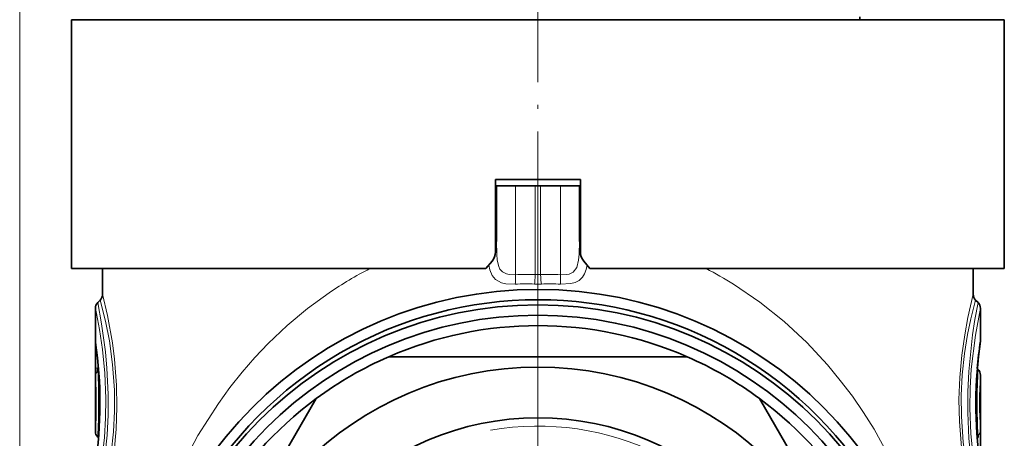
# Model space of a CAD drawing. Extents: x 0 to 420, y 0 to 297.
# Drawn here: x 346 to 393, y 212 to 232 of the extents above; entities that cross this region are included whole.
import ezdxf

# ---------------------------------------------------------------- set-up
doc = ezdxf.new("R2010")
doc.units = 0
doc.linetypes.add('DASHDOT', pattern=[18.5, 12, -3, 0.5, -3])

msp = doc.modelspace()

# ---------------------------------------------------------------- linework, layer by layer
at = {"color": 7, "lineweight": 13}
for p, q in [((345.726, 112.094), (345.726, 273.223)), ((369.638, 220.049), (369.638, 224.344)), ((370.595, 224.344), (370.595, 220.057)), ((370.856, 224.344), (370.856, 220.057)), ((371.813, 220.049), (371.813, 224.344)), ((368.676, 222.17), (368.726, 222.17)), ((372.776, 222.17), (372.726, 222.17)), ((349.376, 215.533), (349.376, 216.424)), ((349.376, 216.424), (349.435, 216.424)), ((349.493, 215.533), (349.493, 215.905)), ((349.376, 215.533), (349.493, 215.533)), ((349.525, 215.555), (349.493, 215.533)), ((349.535, 215.429), (349.497, 215.401)), ((391.916, 212.258), (391.954, 212.286))]:
    msp.add_line(p, q, dxfattribs=at)
at = {"color": 7, "linetype": 'DASHDOT', "lineweight": 13, "ltscale": 0.3645}
msp.add_line((370.726, 233.709), (370.726, 219.129), dxfattribs=at)
at = {"color": 7, "lineweight": 35}
for p, q in [((348.226, 232.344), (359.938, 232.344)), ((348.226, 232.344), (348.226, 220.344)), ((348.807, 232.344), (348.807, 232.359)), ((348.996, 232.359), (348.807, 232.359)), ((348.996, 232.344), (348.996, 232.359)), ((349.091, 232.359), (348.996, 232.359)), ((349.091, 232.344), (349.091, 232.359)), ((349.29, 232.359), (349.091, 232.359)), ((349.29, 232.344), (349.29, 232.359)), ((349.498, 232.359), (349.29, 232.359)), ((349.498, 232.344), (349.498, 232.359)), ((349.588, 232.359), (349.498, 232.359)), ((349.588, 232.344), (349.588, 232.359)), ((350.089, 232.359), (349.588, 232.359)), ((350.089, 232.344), (350.089, 232.359)), ((350.219, 232.359), (350.089, 232.359)), ((350.219, 232.344), (350.219, 232.359)), ((351.246, 232.359), (350.219, 232.359)), ((351.246, 232.344), (351.246, 232.359)), ((351.415, 232.359), (351.246, 232.359)), ((351.415, 232.344), (351.415, 232.359)), ((352.109, 232.359), (351.415, 232.359)), ((352.109, 232.344), (352.109, 232.359)), ((352.204, 232.359), (352.109, 232.359)), ((352.204, 232.344), (352.204, 232.359)), ((352.373, 232.359), (352.204, 232.359)), ((352.373, 232.344), (352.373, 232.359)), ((353.142, 232.359), (352.373, 232.359)), ((353.142, 232.344), (353.142, 232.359)), ((353.142, 232.359), (353.18, 232.359)), ((353.18, 232.344), (353.18, 232.359)), ((353.18, 232.359), (353.307, 232.359)), ((353.307, 232.344), (353.307, 232.359)), ((353.307, 232.359), (353.581, 232.359)), ((353.581, 232.344), (353.581, 232.359)), ((353.581, 232.359), (353.796, 232.359)), ((353.796, 232.344), (353.796, 232.359)), ((353.796, 232.359), (354.021, 232.359)), ((354.021, 232.344), (354.021, 232.359)), ((354.021, 232.359), (354.335, 232.359)), ((354.335, 232.344), (354.335, 232.359)), ((354.335, 232.359), (354.581, 232.359)), ((354.581, 232.344), (354.581, 232.359)), ((354.581, 232.359), (354.802, 232.359)), ((354.802, 232.344), (354.802, 232.359)), ((354.802, 232.359), (354.911, 232.359)), ((354.911, 232.344), (354.911, 232.359)), ((354.911, 232.359), (354.934, 232.359)), ((354.934, 232.344), (354.934, 232.359)), ((354.934, 232.359), (355.013, 232.359)), ((355.013, 232.344), (355.013, 232.359)), ((355.013, 232.359), (355.171, 232.359)), ((355.171, 232.344), (355.171, 232.359)), ((355.171, 232.359), (355.487, 232.359)), ((355.487, 232.344), (355.487, 232.359)), ((355.487, 232.359), (355.724, 232.359)), ((355.724, 232.344), (355.724, 232.359)), ((355.724, 232.359), (355.961, 232.359)), ((355.961, 232.344), (355.961, 232.359)), ((355.961, 232.359), (356.276, 232.359)), ((356.276, 232.344), (356.276, 232.359)), ((356.276, 232.359), (356.513, 232.359)), ((356.513, 232.344), (356.513, 232.359)), ((356.513, 232.359), (356.71, 232.359)), ((356.71, 232.344), (356.71, 232.359)), ((356.71, 232.359), (356.788, 232.359)), ((356.788, 232.344), (356.788, 232.359)), ((356.788, 232.359), (356.866, 232.359)), ((356.866, 232.344), (356.866, 232.359)), ((356.866, 232.359), (357.103, 232.359)), ((357.103, 232.344), (357.103, 232.359)), ((357.103, 232.359), (357.143, 232.359)), ((357.143, 232.344), (357.143, 232.359)), ((357.143, 232.359), (357.38, 232.359)), ((357.38, 232.344), (357.38, 232.359)), ((357.38, 232.359), (357.458, 232.359)), ((357.458, 232.344), (357.458, 232.359)), ((357.458, 232.359), (357.497, 232.359)), ((357.497, 232.344), (357.497, 232.359)), ((359.938, 232.344), (393.226, 232.344)), ((360.987, 232.344), (360.987, 232.359)), ((360.987, 232.359), (360.994, 232.359)), ((360.994, 232.344), (360.994, 232.359)), ((360.994, 232.359), (361.101, 232.359)), ((361.101, 232.344), (361.101, 232.359)), ((361.101, 232.359), (361.255, 232.359)), ((361.255, 232.344), (361.255, 232.359)), ((361.255, 232.359), (361.483, 232.359)), ((361.483, 232.344), (361.483, 232.359)), ((361.483, 232.359), (361.683, 232.359)), ((361.683, 232.344), (361.683, 232.359)), ((361.683, 232.359), (361.958, 232.359)), ((361.958, 232.344), (361.958, 232.359)), ((361.958, 232.359), (362.206, 232.359)), ((362.206, 232.344), (362.206, 232.359)), ((362.206, 232.359), (362.5, 232.359)), ((362.5, 232.344), (362.5, 232.359)), ((362.5, 232.359), (362.694, 232.359)), ((362.694, 232.344), (362.694, 232.359)), ((362.694, 232.359), (362.862, 232.359)), ((362.862, 232.344), (362.862, 232.359)), ((362.862, 232.359), (363.225, 232.359)), ((363.225, 232.344), (363.225, 232.359)), ((363.541, 232.359), (363.225, 232.359)), ((363.541, 232.344), (363.541, 232.359)), ((364.219, 232.359), (363.541, 232.359)), ((364.219, 232.344), (364.219, 232.359)), ((364.861, 232.359), (364.219, 232.359)), ((364.861, 232.344), (364.861, 232.359)), ((365.336, 232.359), (364.861, 232.359)), ((365.336, 232.344), (365.336, 232.359)), ((366.001, 232.359), (365.336, 232.359)), ((366.001, 232.344), (366.001, 232.359)), ((366.325, 232.359), (366.001, 232.359)), ((366.325, 232.344), (366.325, 232.359)), ((366.875, 232.359), (366.325, 232.359)), ((366.875, 232.344), (366.875, 232.359)), ((367.27, 232.344), (367.27, 232.359)), ((367.856, 232.359), (367.27, 232.359)), ((367.856, 232.344), (367.856, 232.359)), ((368.184, 232.359), (367.856, 232.359)), ((368.184, 232.344), (368.184, 232.359)), ((368.476, 232.359), (368.184, 232.359)), ((368.476, 232.344), (368.476, 232.359)), ((369.352, 232.359), (368.476, 232.359)), ((369.352, 232.344), (369.352, 232.359)), ((369.387, 232.359), (369.352, 232.359)), ((369.387, 232.344), (369.387, 232.359)), ((370.176, 232.344), (370.176, 232.359)), ((371.276, 232.359), (370.176, 232.359)), ((371.276, 232.344), (371.276, 232.359)), ((372.615, 232.344), (372.615, 232.359)), ((372.739, 232.359), (372.615, 232.359)), ((372.739, 232.344), (372.739, 232.359)), ((372.835, 232.359), (372.739, 232.359)), ((372.835, 232.344), (372.835, 232.359)), ((372.978, 232.359), (372.835, 232.359)), ((372.978, 232.344), (372.978, 232.359)), ((373.229, 232.359), (372.978, 232.359)), ((373.229, 232.344), (373.229, 232.359)), ((373.464, 232.359), (373.229, 232.359)), ((373.464, 232.344), (373.464, 232.359)), ((373.746, 232.359), (373.464, 232.359)), ((373.746, 232.344), (373.746, 232.359)), ((374.183, 232.359), (373.746, 232.359)), ((374.183, 232.344), (374.183, 232.359)), ((374.447, 232.359), (374.183, 232.359)), ((374.447, 232.344), (374.447, 232.359)), ((374.649, 232.359), (374.447, 232.359)), ((374.649, 232.344), (374.649, 232.359)), ((374.834, 232.359), (374.649, 232.359)), ((374.834, 232.344), (374.834, 232.359)), ((374.91, 232.359), (374.834, 232.359)), ((374.91, 232.344), (374.91, 232.359)), ((374.923, 232.359), (374.91, 232.359)), ((374.923, 232.344), (374.923, 232.359)), ((375.099, 232.344), (375.099, 232.359)), ((375.833, 232.359), (375.099, 232.359)), ((375.833, 232.344), (375.833, 232.359)), ((376.151, 232.359), (375.833, 232.359)), ((376.151, 232.344), (376.151, 232.359)), ((376.778, 232.359), (376.151, 232.359)), ((376.778, 232.344), (376.778, 232.359)), ((377.028, 232.359), (376.778, 232.359)), ((377.028, 232.344), (377.028, 232.359)), ((377.193, 232.359), (377.028, 232.359)), ((377.193, 232.344), (377.193, 232.359)), ((377.29, 232.359), (377.193, 232.359)), ((377.29, 232.344), (377.29, 232.359)), ((377.296, 232.359), (377.29, 232.359)), ((377.296, 232.344), (377.296, 232.359)), ((377.48, 232.344), (377.48, 232.359)), ((378.53, 232.359), (377.48, 232.359)), ((378.53, 232.344), (378.53, 232.359)), ((380.354, 232.359), (378.53, 232.359)), ((381.063, 232.359), (380.354, 232.359)), ((380.354, 232.344), (380.354, 232.359)), ((381.063, 232.344), (381.063, 232.359)), ((381.347, 232.359), (381.063, 232.359)), ((381.347, 232.344), (381.347, 232.359)), ((382.532, 232.359), (381.347, 232.359)), ((382.532, 232.344), (382.532, 232.359)), ((382.958, 232.359), (382.532, 232.359)), ((382.958, 232.344), (382.958, 232.359)), ((386.256, 232.344), (386.259, 232.494)), ((386.543, 232.359), (386.256, 232.359)), ((386.543, 232.344), (386.543, 232.359)), ((387.157, 232.359), (386.543, 232.359)), ((387.157, 232.344), (387.157, 232.359)), ((387.157, 232.359), (387.251, 232.359)), ((387.251, 232.344), (387.251, 232.359)), ((387.251, 232.359), (387.393, 232.359)), ((387.393, 232.344), (387.393, 232.359)), ((387.393, 232.359), (387.555, 232.359)), ((387.555, 232.344), (387.555, 232.359)), ((387.555, 232.359), (387.765, 232.359)), ((387.765, 232.344), (387.765, 232.359)), ((387.765, 232.359), (387.912, 232.359)), ((387.912, 232.344), (387.912, 232.359)), ((387.912, 232.359), (389.502, 232.359)), ((389.502, 232.344), (389.502, 232.359)), ((389.502, 232.359), (389.781, 232.359)), ((389.781, 232.344), (389.781, 232.359)), ((389.781, 232.359), (390.032, 232.359)), ((390.032, 232.344), (390.032, 232.359)), ((390.032, 232.359), (390.329, 232.359)), ((390.329, 232.344), (390.329, 232.359)), ((390.329, 232.359), (390.523, 232.359)), ((390.523, 232.344), (390.523, 232.359)), ((390.523, 232.359), (390.689, 232.359)), ((390.689, 232.344), (390.689, 232.359)), ((390.689, 232.359), (390.781, 232.359)), ((390.781, 232.344), (390.781, 232.359)), ((390.781, 232.359), (390.845, 232.359)), ((390.845, 232.344), (390.845, 232.359)), ((391.436, 232.359), (390.845, 232.359)), ((391.436, 232.344), (391.436, 232.359)), ((391.533, 232.359), (391.436, 232.359)), ((391.533, 232.344), (391.533, 232.359)), ((391.938, 232.359), (391.533, 232.359)), ((391.938, 232.344), (391.938, 232.359)), ((392.083, 232.359), (391.938, 232.359)), ((392.213, 232.359), (392.083, 232.359)), ((392.083, 232.344), (392.083, 232.359)), ((392.213, 232.344), (392.213, 232.359)), ((392.281, 232.359), (392.213, 232.359)), ((392.538, 232.359), (392.281, 232.359)), ((392.281, 232.344), (392.281, 232.359)), ((392.538, 232.344), (392.538, 232.359)), ((392.579, 232.359), (392.538, 232.359)), ((392.579, 232.344), (392.579, 232.359)), ((393.226, 232.344), (393.226, 220.344)), ((368.675, 224.644), (372.776, 224.644)), ((372.776, 224.644), (368.676, 224.644)), ((368.676, 221.148), (368.676, 224.644)), ((368.676, 224.344), (368.726, 224.344)), ((368.726, 221.649), (368.726, 224.344)), ((368.726, 224.344), (369.638, 224.344)), ((370.595, 224.344), (369.638, 224.344)), ((370.595, 224.344), (370.856, 224.344)), ((370.856, 224.344), (371.813, 224.344)), ((371.813, 224.344), (372.726, 224.344)), ((372.726, 224.344), (372.776, 224.344)), ((372.726, 221.649), (372.726, 224.344)), ((372.776, 221.148), (372.776, 224.644)), ((368.214, 220.344), (368.512, 220.698)), ((373.237, 220.344), (372.939, 220.698)), ((348.226, 220.344), (359.938, 220.344)), ((349.726, 220.344), (349.726, 219.109)), ((359.938, 220.344), (368.214, 220.344)), ((373.237, 220.344), (393.226, 220.344)), ((391.726, 220.344), (391.726, 219.109)), ((349.493, 218.711), (349.608, 218.826)), ((391.958, 218.711), (391.843, 218.826)), ((349.376, 212.489), (349.376, 218.428)), ((392.076, 216.897), (392.076, 218.428)), ((363.532, 216.094), (377.919, 216.094)), ((391.958, 215.481), (391.923, 215.516)), ((392.076, 209.259), (392.076, 215.198)), ((352.839, 201.614), (360.033, 214.074)), ((381.418, 214.074), (388.612, 201.614)), ((349.493, 212.206), (349.528, 212.171))]:
    msp.add_line(p, q, dxfattribs=at)
at = {"color": 7, "linetype": 'DASHDOT', "lineweight": 13}
for p, q in [((370.726, 225.194), (370.726, 174.494)), ((370.726, 215.519), (370.726, 183.669))]:
    msp.add_line(p, q, dxfattribs=at)
at = {"color": 7, "lineweight": 13}
for points in [[(369.638, 220.049), (369.345, 220.056), (369.204, 220.086), (369.013, 220.183), (368.892, 220.321), (368.833, 220.446), (368.761, 220.754), (368.736, 221.043), (368.726, 221.649)], [(372.726, 221.649), (372.715, 221.042), (372.69, 220.753), (372.601, 220.402), (372.424, 220.172), (372.236, 220.083), (372.098, 220.055), (371.813, 220.049)], [(369.633, 219.598), (369.184, 219.617), (368.967, 219.665), (368.681, 219.814), (368.512, 220.017), (368.403, 220.29), (368.357, 220.514)], [(373.094, 220.514), (373.049, 220.295), (372.979, 220.095), (372.879, 219.927), (372.716, 219.774), (372.521, 219.678), (372.309, 219.624), (371.818, 219.598)], [(380.164, 219.589), (381.425, 218.731), (382.601, 217.789), (383.692, 216.774), (384.698, 215.694), (385.314, 214.952), (385.894, 214.187), (386.439, 213.398), (386.95, 212.589), (387.868, 210.909), (388.65, 209.15), (388.996, 208.225), (389.307, 207.277), (389.579, 206.322), (389.816, 205.341), (390.022, 204.305), (390.188, 203.237)], [(349.726, 219.109), (349.962, 218.087), (350.198, 216.76), (350.297, 215.978), (350.393, 214.722), (350.412, 213.654), (350.373, 212.593), (350.276, 211.519), (350.137, 210.535), (349.982, 209.697), (349.726, 208.578)], [(360.658, 219.179), (359.613, 218.417), (358.63, 217.596), (357.709, 216.724), (357.067, 216.048), (356.458, 215.348), (355.868, 214.605), (355.311, 213.841), (354.323, 212.288), (353.462, 210.659), (352.724, 208.952), (352.11, 207.166), (351.62, 205.272), (351.423, 204.269), (351.263, 203.237)], [(391.726, 208.578), (391.489, 209.6), (391.253, 210.927), (391.154, 211.709), (391.058, 212.965), (391.039, 214.034), (391.078, 215.095), (391.175, 216.168), (391.314, 217.152), (391.469, 217.991), (391.726, 219.109)], [(349.493, 218.711), (349.677, 217.682), (349.858, 216.33), (349.93, 215.543), (349.988, 214.292), (349.986, 213.291), (349.941, 212.309), (349.757, 210.536), (349.644, 209.806), (349.493, 208.976)], [(349.608, 218.826), (349.866, 217.807), (350.053, 216.857), (350.21, 215.719), (350.298, 214.473), (350.305, 213.461), (350.255, 212.463), (350.146, 211.441), (349.998, 210.522), (349.842, 209.774), (349.608, 208.861)], [(391.843, 208.861), (391.585, 209.88), (391.399, 210.83), (391.242, 211.968), (391.153, 213.214), (391.146, 214.226), (391.196, 215.224), (391.305, 216.246), (391.453, 217.165), (391.609, 217.913), (391.843, 218.826)], [(391.958, 208.976), (391.774, 210.005), (391.593, 211.358), (391.522, 212.145), (391.463, 213.396), (391.465, 214.397), (391.51, 215.379), (391.694, 217.151), (391.807, 217.882), (391.958, 218.711)], [(349.376, 218.428), (349.577, 217.4), (349.721, 216.438), (349.833, 215.3), (349.884, 214.072), (349.872, 213.12), (349.818, 212.193), (349.622, 210.56), (349.376, 209.259)], [(392.076, 209.259), (391.874, 210.287), (391.73, 211.25), (391.618, 212.387), (391.567, 213.616), (391.579, 214.568), (391.633, 215.494), (391.829, 217.127), (392.076, 218.428)], [(349.376, 216.424), (349.378, 216.819), (349.38, 216.842), (349.381, 216.844), (349.382, 216.845), (349.383, 216.84), (349.385, 216.83)], [(349.493, 215.533), (349.469, 215.458), (349.465, 215.428), (349.47, 215.409), (349.481, 215.401), (349.497, 215.401)], [(391.954, 212.286), (391.971, 212.286), (391.982, 212.276), (391.986, 212.254), (391.981, 212.224), (391.958, 212.154)]]:
    msp.add_lwpolyline(points, dxfattribs=at)
at = {"color": 7, "lineweight": 35}
for centre, radius in [((370.726, 199.844), 19.5), ((370.726, 199.594), 19), ((370.726, 199.594), 18.5), ((370.726, 199.594), 16), ((370.726, 199.594), 13.55)]:
    msp.add_circle(centre, radius, dxfattribs=at)
for centre, radius, start, end in [((367.976, 221.148), 0.7, 320, 360), ((373.476, 221.148), 0.7, 180, 220), ((349.326, 219.109), 0.4, 315, 360), ((392.126, 219.109), 0.4, 180, 225), ((349.776, 218.428), 0.4, 135, 180), ((370.726, 199.844), 19, 359.6233, 180.3772), ((391.676, 218.428), 0.4, 0, 45), ((370.726, 199.594), 18, 66.4435, 113.5565), ((328.721, 213.843), 20.875, 351.7482, 8.0735), ((412.729, 213.844), 20.873, 171.7474, 188.0739), ((413.428, 213.774), 21.576, 171.8297, 175.368), ((391.676, 216.897), 0.4, 351.8532, 359.9998), ((370.726, 199.594), 18, 113.5565, 126.4435), ((370.726, 199.594), 18, 53.5565, 66.4435), ((391.676, 215.198), 0.4, 0, 45.0003), ((370.726, 199.594), 18, 126.4435, 173.5565), ((370.726, 199.594), 18, 6.4435, 53.5565), ((349.776, 212.489), 0.4, 180, 225.0003)]:
    msp.add_arc(centre, radius, start, end, dxfattribs=at)
at = {"color": 7, "lineweight": 13}
for centre, radius, start, end in [((371.32, 203.516), 18.947, 117.3633, 124.2449), ((370.233, 206.326), 13.735, 88.4893, 92.4799), ((370.726, 223.865), 3.81, 268.0334, 271.9664), ((371.218, 206.327), 13.735, 87.5201, 91.5109), ((370.191, 203.623), 18.825, 58.0103, 62.6503), ((370.123, 207.195), 12.412, 87.9975, 92.2639), ((370.726, 224.531), 4.934, 268.0432, 271.9567), ((371.328, 207.195), 12.412, 87.7359, 92.0024), ((328.72, 213.843), 20.88, 351.5927, 8.2254), ((349.767, 216.828), 0.382, 179.6322, 187.9776), ((412.731, 213.844), 20.88, 171.5927, 188.2254), ((359.967, 215.407), 10.592, 179.3216, 181.4791), ((349.753, 215.129), 0.374, 133.3326, 179.2971), ((318.47, 213.843), 31.065, 356.9805, 2.8758), ((422.981, 213.844), 31.065, 176.9805, 182.8758), ((412.928, 213.844), 20.897, 176.2841, 183.5401), ((328.523, 213.844), 20.896, 356.2841, 3.5401), ((370.726, 199.594), 13.15, 170, 100), ((391.698, 212.558), 0.374, 313.3326, 359.297), ((381.475, 212.28), 10.601, 359.3214, 1.4771)]:
    msp.add_arc(centre, radius, start, end, dxfattribs=at)
for centre, major_axis, ratio, start_param, end_param in [((368.226, 221.649), (0.5, 0), 0.207302, 5.832067, 6.283185), ((373.226, 221.649), (0.5, 0), 0.207303, 3.141593, 3.592711), ((369.595, 220.049), (0.022, -0.5), 0.087073, 0.439901, 1.566995), ((370.551, 220.057), (-0.013, -0.5), 0.087127, 0.41866, 1.573057), ((370.9, 220.057), (0.013, -0.5), 0.087127, 4.710128, 5.864525), ((371.856, 220.049), (-0.022, -0.5), 0.087073, 4.716191, 5.843285)]:
    msp.add_ellipse(centre, major_axis=major_axis, ratio=ratio, start_param=start_param, end_param=end_param, dxfattribs=at)

doc.saveas('drawing.dxf')
